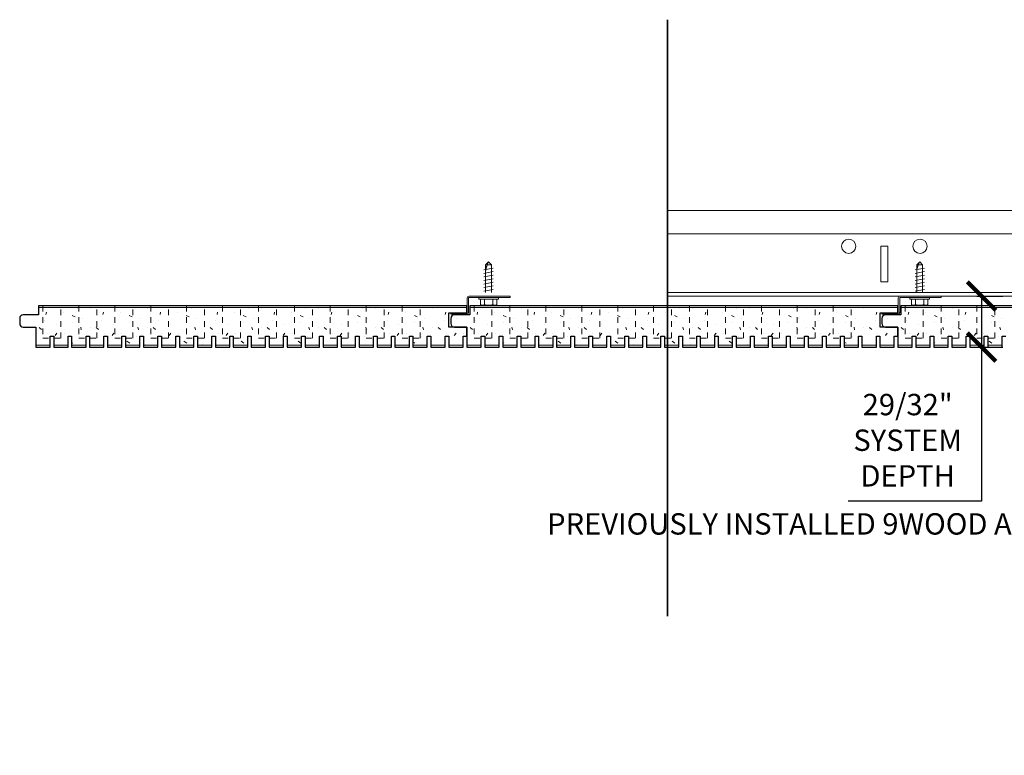
# Model space of a CAD drawing. Units: inches. Extents: x 1728 to 3456, y 0 to 1152.
# Drawn here: x 1916 to 1934, y 1000 to 1013 of the extents above; entities that cross this region are included whole.
import ezdxf
from ezdxf import colors
from ezdxf.entities.mleader import LeaderData, LeaderLine
from ezdxf.math import Vec2, Vec3

# ---------------------------------------------------------------- set-up
doc = ezdxf.new("R2010")
doc.units = ezdxf.units.IN
doc.header["$MEASUREMENT"] = 0
doc.header["$PDMODE"] = 3
doc.header["$PDSIZE"] = 0.15625
doc.linetypes.add('HIDDEN', pattern=[0.375, 0.25, -0.125])
doc.layers.get('0').update_dxf_attribs({"lineweight": 25})
for name, color, linetype, lineweight in [('Z-ANNO-DIMS', 1, 'Continuous', 25), ('Z-ANNO-NOTE', 7, 'Continuous', 35), ('Z-CLNG-SUSP', 3, 'Continuous', 18), ('Z-CLNG-TEES', 3, 'Continuous', 18), ('Z-CLNG-WOOD', 5, 'Continuous', 25), ('Z-CLNG-WOOD-PATT', 2, 'Continuous', 15)]:
    doc.layers.add(name, color=color, linetype=linetype, lineweight=lineweight)
doc.layers.add('Z-ANNO-NPLT', color=252, linetype='Continuous', lineweight=35, plot=False)
doc.styles.add('1-4', font='arial.ttf', dxfattribs={"height": 0.375})
doc.dimstyles.new('1-4', dxfattribs={"dimscale": 4, "dimtxt": 0.09375, "dimasz": 0.125, "dimexe": 0.09375, "dimexo": 0.0625, "dimgap": 0.0625, "dimtad": 1, "dimtoh": 1, "dimdec": 5, "dimzin": 3, "dimdsep": 46, "dimlunit": 5, "dimtxsty": '1-4', "dimblk": 'ARCHTICK', "dimcen": 0, "dimdle": 0.09375, "dimclrd": 256, "dimclre": 256, "dimclrt": 256, "dimadec": 1, "dimazin": 0, "dimtfac": 1, "dimtdec": 5, "dimtofl": 0, "dimtmove": 0, "dimatfit": 3, "dimfxl": 0.09375, "dimfrac": 2, "dimtolj": 1, "dimtzin": 0, "dimlwd": -1, "dimlwe": -1, "dimarcsym": 0})

# ---------------------------------------------------------------- blocks, each defined once
blk = doc.blocks.new('_ARCHTICK')
at = {"color": 0, "linetype": 'ByBlock', "const_width": 0.15}
blk.add_lwpolyline([(-0.5, -0.5), (0.5, 0.5)], dxfattribs=at)
blk = doc.blocks.new('*D391')
at = {"layer": 'Defpoints', "color": 0, "transparency": 16777216}
for p in [(1932.955, 1008.155), (1933.289, 1008.155), (1933.019, 1007.263)]:
    blk.add_point(p, dxfattribs=at)
at = {"layer": 'Z-ANNO-DIMS', "transparency": 16777216}
for p, q in [((1933.205, 1008.155), (1933.664, 1008.155)), ((1933.289, 1008.155), (1933.289, 1006.888)), ((1933.269, 1007.263), (1933.664, 1007.263)), ((1933.289, 1007.263), (1933.289, 1004.559)), ((1933.289, 1004.559), (1930.948, 1004.559))]:
    blk.add_line(p, q, dxfattribs=at)
at = {"layer": 'Z-ANNO-DIMS', "transparency": 16777216, "xscale": 0.5, "yscale": 0.5, "zscale": 0.5}
for p, rotation in [((1933.289, 1008.155), 90), ((1933.289, 1007.263), 270)]:
    blk.add_blockref('_ARCHTICK', p, dxfattribs=dict(at, rotation=rotation))
at = {"layer": 'Z-ANNO-DIMS', "transparency": 16777216, "insert": (1931.993, 1005.628), "char_height": 0.375, "attachment_point": 5, "style": '1-4'}
blk.add_mtext('\\A1;29/32"\\PSYSTEM\\PDEPTH', dxfattribs=at)

msp = doc.modelspace()

# ---------------------------------------------------------------- linework, layer by layer
at = {"layer": 'Z-ANNO-NPLT'}
msp.add_line((1927.782532, 1013.004656), (1927.782532, 1002.54118), dxfattribs=at)
at = {"layer": 'Z-CLNG-SUSP'}
for p, q in [((1924.562981, 1008.617401), (1924.726981, 1008.648651)), ((1924.593051, 1008.706096), (1924.644981, 1008.758026)), ((1924.593051, 1008.219526), (1924.593051, 1008.706096)), ((1924.619332, 1008.706096), (1924.644981, 1008.758026)), ((1924.69691, 1008.706096), (1924.619332, 1008.706096)), ((1924.69691, 1008.706096), (1924.644981, 1008.758026)), ((1924.69691, 1008.219526), (1924.69691, 1008.706096)), ((1932.122036, 1008.617401), (1932.286036, 1008.648651)), ((1932.152106, 1008.706096), (1932.204036, 1008.758026)), ((1932.152106, 1008.219526), (1932.152106, 1008.706096)), ((1932.178387, 1008.706096), (1932.204036, 1008.758026)), ((1932.255965, 1008.706096), (1932.178387, 1008.706096)), ((1932.255965, 1008.706096), (1932.204036, 1008.758026)), ((1932.255965, 1008.219526), (1932.255965, 1008.706096)), ((1924.562981, 1008.554901), (1924.726981, 1008.586151)), ((1924.562981, 1008.492401), (1924.726981, 1008.523651)), ((1924.562981, 1008.429901), (1924.726981, 1008.461151)), ((1932.122036, 1008.554901), (1932.286036, 1008.586151)), ((1932.122036, 1008.492401), (1932.286036, 1008.523651)), ((1932.122036, 1008.429901), (1932.286036, 1008.461151)), ((1924.562981, 1008.367401), (1924.726981, 1008.398651)), ((1924.562981, 1008.304901), (1924.726981, 1008.336151)), ((1932.122036, 1008.367401), (1932.286036, 1008.398651)), ((1932.122036, 1008.304901), (1932.286036, 1008.336151)), ((1924.470981, 1008.099826), (1924.470981, 1008.133026)), ((1924.818981, 1008.133026), (1924.470981, 1008.133026)), ((1924.562981, 1008.242401), (1924.726981, 1008.273651)), ((1924.818981, 1008.099826), (1924.818981, 1008.133026)), ((1932.030036, 1008.099826), (1932.030036, 1008.133026)), ((1932.378036, 1008.133026), (1932.030036, 1008.133026)), ((1932.122036, 1008.242401), (1932.286036, 1008.273651)), ((1932.378036, 1008.099826), (1932.378036, 1008.133026)), ((1924.818981, 1008.099826), (1924.470981, 1008.099826)), ((1924.500643, 1008.010951), (1924.500643, 1008.099826)), ((1924.533443, 1007.992026), (1924.756518, 1007.992026)), ((1924.572812, 1008.099826), (1924.572812, 1008.010951)), ((1924.717149, 1008.099826), (1924.717149, 1008.010951)), ((1924.789318, 1008.099826), (1924.789318, 1008.010951)), ((1932.378036, 1008.099826), (1932.030036, 1008.099826)), ((1932.059698, 1008.010951), (1932.059698, 1008.099826)), ((1932.092498, 1007.992026), (1932.315573, 1007.992026)), ((1932.131867, 1008.099826), (1932.131867, 1008.010951)), ((1932.276204, 1008.099826), (1932.276204, 1008.010951)), ((1932.348373, 1008.099826), (1932.348373, 1008.010951))]:
    msp.add_line(p, q, dxfattribs=at)
for points in [[(1924.593051, 1008.601776), (1924.593069, 1008.602595), (1924.593123, 1008.603522), (1924.593213, 1008.604557), (1924.593339, 1008.605698), (1924.593501, 1008.606945), (1924.593699, 1008.608297), (1924.593932, 1008.609753), (1924.594201, 1008.611312), (1924.594505, 1008.612973), (1924.594844, 1008.614734), (1924.595218, 1008.616595), (1924.595626, 1008.618555), (1924.596069, 1008.620611), (1924.596546, 1008.622762), (1924.597056, 1008.625008), (1924.5976, 1008.627346), (1924.598176, 1008.629775), (1924.598785, 1008.632293), (1924.599427, 1008.634898), (1924.600099, 1008.637588), (1924.600803, 1008.640363), (1924.601538, 1008.643219), (1924.602303, 1008.646155), (1924.603097, 1008.649168), (1924.603921, 1008.652257), (1924.604773, 1008.65542), (1924.605653, 1008.658653), (1924.60656, 1008.661956), (1924.607494, 1008.665326), (1924.608454, 1008.66876), (1924.60944, 1008.672256), (1924.61045, 1008.675811), (1924.611484, 1008.679424), (1924.612541, 1008.683091), (1924.613621, 1008.68681), (1924.614723, 1008.690579), (1924.615846, 1008.694395), (1924.616988, 1008.698255), (1924.618151, 1008.702156), (1924.619332, 1008.706096)], [(1932.152106, 1008.601776), (1932.152124, 1008.602595), (1932.152178, 1008.603522), (1932.152268, 1008.604557), (1932.152394, 1008.605698), (1932.152556, 1008.606945), (1932.152754, 1008.608297), (1932.152987, 1008.609753), (1932.153256, 1008.611312), (1932.15356, 1008.612973), (1932.153899, 1008.614734), (1932.154273, 1008.616595), (1932.154681, 1008.618555), (1932.155124, 1008.620611), (1932.155601, 1008.622762), (1932.156111, 1008.625008), (1932.156655, 1008.627346), (1932.157232, 1008.629775), (1932.157841, 1008.632293), (1932.158482, 1008.634898), (1932.159155, 1008.637588), (1932.159859, 1008.640363), (1932.160593, 1008.643219), (1932.161358, 1008.646155), (1932.162152, 1008.649168), (1932.162976, 1008.652257), (1932.163828, 1008.65542), (1932.164708, 1008.658653), (1932.165615, 1008.661956), (1932.166549, 1008.665326), (1932.167509, 1008.66876), (1932.168495, 1008.672256), (1932.169505, 1008.675811), (1932.170539, 1008.679424), (1932.171596, 1008.683091), (1932.172676, 1008.68681), (1932.173778, 1008.690579), (1932.174901, 1008.694395), (1932.176044, 1008.698255), (1932.177206, 1008.702156), (1932.178387, 1008.706096)]]:
    msp.add_lwpolyline(points, dxfattribs=at)
for points in [[(1925.019981, 1008.133026), (1924.301231, 1008.133026, 0.414213562), (1924.293981, 1008.125776), (1924.293981, 1007.870276, -0.414213562), (1924.262731, 1007.839026), (1923.981481, 1007.839026), (1923.981481, 1007.863026), (1924.262731, 1007.863026, 0.414213562), (1924.269981, 1007.870276), (1924.269981, 1008.125776, -0.414213562), (1924.301231, 1008.157026), (1925.019981, 1008.157026)], [(1932.579036, 1008.133026), (1931.860286, 1008.133026, 0.414213562), (1931.853036, 1008.125776), (1931.853036, 1007.870276, -0.414213562), (1931.821786, 1007.839026), (1931.540536, 1007.839026), (1931.540536, 1007.863026), (1931.821786, 1007.863026, 0.414213562), (1931.829036, 1007.870276), (1931.829036, 1008.125776, -0.414213562), (1931.860286, 1008.157026), (1932.579036, 1008.157026)]]:
    msp.add_lwpolyline(points, format="xyb", close=True, dxfattribs=at)
at = {"layer": 'Z-CLNG-SUSP', "extrusion": (0, 0, -1)}
for points in [[(-1924.572812, 1008.010951), (-1924.555635, 1007.997098), (-1924.536727, 1007.994498), (-1924.51782, 1007.997098), (-1924.500643, 1008.010951)], [(-1924.717149, 1008.010951), (-1924.682795, 1007.997098), (-1924.644981, 1007.994498), (-1924.607166, 1007.997098), (-1924.572812, 1008.010951)], [(-1924.789318, 1008.010951), (-1924.772141, 1007.997098), (-1924.753234, 1007.994498), (-1924.734326, 1007.997098), (-1924.717149, 1008.010951)], [(-1932.131867, 1008.010951), (-1932.11469, 1007.997098), (-1932.095782, 1007.994498), (-1932.076875, 1007.997098), (-1932.059698, 1008.010951)], [(-1932.276204, 1008.010951), (-1932.24185, 1007.997098), (-1932.204036, 1007.994498), (-1932.166221, 1007.997098), (-1932.131867, 1008.010951)], [(-1932.348373, 1008.010951), (-1932.331196, 1007.997098), (-1932.312289, 1007.994498), (-1932.293382, 1007.997098), (-1932.276204, 1008.010951)]]:
    msp.add_lwpolyline(points, dxfattribs=at)
at = {"layer": 'Z-CLNG-SUSP'}
for centre, start, end in [((1924.533443, 1008.029911), 210.030108, 270), ((1924.756518, 1008.029911), 270, 329.969892), ((1932.092498, 1008.029911), 210.030108, 270), ((1932.315573, 1008.029911), 270, 329.969892)]:
    msp.add_arc(centre, 0.037886, start, end, dxfattribs=at)
at = {"layer": 'Z-CLNG-TEES'}
for p, q in [((1927.782532, 1009.654902), (1938.157265, 1009.654902)), ((1927.782532, 1009.248652), (1938.157265, 1009.248652)), ((1927.782532, 1008.217402), (1972.262786, 1008.217402)), ((1927.782532, 1008.154902), (1972.262786, 1008.154902))]:
    msp.add_line(p, q, dxfattribs=at)
msp.add_lwpolyline([(1931.522065, 1008.404902), (1931.647065, 1008.404902), (1931.647065, 1009.029902), (1931.522065, 1009.029902)], close=True, dxfattribs=at)
for centre in [(1930.959565, 1009.029902), (1932.209565, 1009.029902)]:
    msp.add_circle(centre, 0.125, dxfattribs=at)
at = {"layer": 'Z-CLNG-WOOD'}
for points in [[(1924.262731, 1007.863026), (1924.262731, 1007.988026), (1916.753675, 1007.988026), (1916.753675, 1007.828026), (1916.484941, 1007.828026, 0.414213562), (1916.422441, 1007.765526), (1916.422441, 1007.675526, 0.414213562), (1916.484941, 1007.613026), (1916.703675, 1007.613026), (1916.703675, 1007.263026), (1916.955644, 1007.263026), (1916.955644, 1007.450526), (1917.018636, 1007.450526), (1917.018636, 1007.263026), (1917.270605, 1007.263026), (1917.270605, 1007.450526), (1917.333597, 1007.450526), (1917.333597, 1007.263026), (1917.585565, 1007.263026), (1917.585565, 1007.450526), (1917.648557, 1007.450526), (1917.648557, 1007.263026), (1917.900526, 1007.263026), (1917.900526, 1007.450526), (1917.963518, 1007.450526), (1917.963518, 1007.263026), (1918.215486, 1007.263026), (1918.215486, 1007.450526), (1918.278479, 1007.450526), (1918.278479, 1007.263026), (1918.530447, 1007.263026), (1918.530447, 1007.450526), (1918.593439, 1007.450526), (1918.593439, 1007.263026), (1918.845408, 1007.263026), (1918.845408, 1007.450526), (1918.9084, 1007.450526), (1918.9084, 1007.263026), (1919.160368, 1007.263026), (1919.160368, 1007.450526), (1919.22336, 1007.450526), (1919.22336, 1007.263026), (1919.475329, 1007.263026), (1919.475329, 1007.450526), (1919.538321, 1007.450526), (1919.538321, 1007.263026), (1919.79029, 1007.263026), (1919.79029, 1007.450526), (1919.853282, 1007.450526), (1919.853282, 1007.263026), (1920.10525, 1007.263026), (1920.10525, 1007.450526), (1920.168242, 1007.450526), (1920.168242, 1007.263026), (1920.420211, 1007.263026), (1920.420211, 1007.450526), (1920.483203, 1007.450526), (1920.483203, 1007.263026), (1920.735171, 1007.263026), (1920.735171, 1007.450526), (1920.798164, 1007.450526), (1920.798164, 1007.263026), (1921.050132, 1007.263026), (1921.050132, 1007.450526), (1921.113124, 1007.450526), (1921.113124, 1007.263026), (1921.365093, 1007.263026), (1921.365093, 1007.450526), (1921.428085, 1007.450526), (1921.428085, 1007.263026), (1921.680053, 1007.263026), (1921.680053, 1007.450526), (1921.743046, 1007.450526), (1921.743046, 1007.263026), (1921.995014, 1007.263026), (1921.995014, 1007.450526), (1922.058006, 1007.450526), (1922.058006, 1007.263026), (1922.309975, 1007.263026), (1922.309975, 1007.450526), (1922.372967, 1007.450526), (1922.372967, 1007.263026), (1922.624935, 1007.263026), (1922.624935, 1007.450526), (1922.687927, 1007.450526), (1922.687927, 1007.263026), (1922.939896, 1007.263026), (1922.939896, 1007.450526), (1923.002888, 1007.450526), (1923.002888, 1007.263026), (1923.254857, 1007.263026), (1923.254857, 1007.450526), (1923.317849, 1007.450526), (1923.317849, 1007.263026), (1923.569817, 1007.263026), (1923.569817, 1007.450526), (1923.632809, 1007.450526), (1923.632809, 1007.263026), (1923.884778, 1007.263026), (1923.884778, 1007.450526), (1923.94777, 1007.450526), (1923.94777, 1007.263026), (1924.199738, 1007.263026), (1924.199738, 1007.450526), (1924.262731, 1007.450526), (1924.262731, 1007.613026), (1923.949004, 1007.613026), (1923.949004, 1007.863026)], [(1931.821786, 1007.863026), (1931.821786, 1007.988026), (1924.312731, 1007.988026), (1924.312731, 1007.828026), (1924.043997, 1007.828026, 0.414213562), (1923.981497, 1007.765526), (1923.981497, 1007.675526, 0.414213562), (1924.043997, 1007.613026), (1924.262731, 1007.613026), (1924.262731, 1007.263026), (1924.514699, 1007.263026), (1924.514699, 1007.450526), (1924.577691, 1007.450526), (1924.577691, 1007.263026), (1924.82966, 1007.263026), (1924.82966, 1007.450526), (1924.892652, 1007.450526), (1924.892652, 1007.263026), (1925.14462, 1007.263026), (1925.14462, 1007.450526), (1925.207612, 1007.450526), (1925.207612, 1007.263026), (1925.459581, 1007.263026), (1925.459581, 1007.450526), (1925.522573, 1007.450526), (1925.522573, 1007.263026), (1925.774542, 1007.263026), (1925.774542, 1007.450526), (1925.837534, 1007.450526), (1925.837534, 1007.263026), (1926.089502, 1007.263026), (1926.089502, 1007.450526), (1926.152494, 1007.450526), (1926.152494, 1007.263026), (1926.404463, 1007.263026), (1926.404463, 1007.450526), (1926.467455, 1007.450526), (1926.467455, 1007.263026), (1926.719423, 1007.263026), (1926.719423, 1007.450526), (1926.782416, 1007.450526), (1926.782416, 1007.263026), (1927.034384, 1007.263026), (1927.034384, 1007.450526), (1927.097376, 1007.450526), (1927.097376, 1007.263026), (1927.349345, 1007.263026), (1927.349345, 1007.450526), (1927.412337, 1007.450526), (1927.412337, 1007.263026), (1927.664305, 1007.263026), (1927.664305, 1007.450526), (1927.727297, 1007.450526), (1927.727297, 1007.263026), (1927.979266, 1007.263026), (1927.979266, 1007.450526), (1928.042258, 1007.450526), (1928.042258, 1007.263026), (1928.294227, 1007.263026), (1928.294227, 1007.450526), (1928.357219, 1007.450526), (1928.357219, 1007.263026), (1928.609187, 1007.263026), (1928.609187, 1007.450526), (1928.672179, 1007.450526), (1928.672179, 1007.263026), (1928.924148, 1007.263026), (1928.924148, 1007.450526), (1928.98714, 1007.450526), (1928.98714, 1007.263026), (1929.239108, 1007.263026), (1929.239108, 1007.450526), (1929.302101, 1007.450526), (1929.302101, 1007.263026), (1929.554069, 1007.263026), (1929.554069, 1007.450526), (1929.617061, 1007.450526), (1929.617061, 1007.263026), (1929.86903, 1007.263026), (1929.86903, 1007.450526), (1929.932022, 1007.450526), (1929.932022, 1007.263026), (1930.18399, 1007.263026), (1930.18399, 1007.450526), (1930.246983, 1007.450526), (1930.246983, 1007.263026), (1930.498951, 1007.263026), (1930.498951, 1007.450526), (1930.561943, 1007.450526), (1930.561943, 1007.263026), (1930.813912, 1007.263026), (1930.813912, 1007.450526), (1930.876904, 1007.450526), (1930.876904, 1007.263026), (1931.128872, 1007.263026), (1931.128872, 1007.450526), (1931.191864, 1007.450526), (1931.191864, 1007.263026), (1931.443833, 1007.263026), (1931.443833, 1007.450526), (1931.506825, 1007.450526), (1931.506825, 1007.263026), (1931.758794, 1007.263026), (1931.758794, 1007.450526), (1931.821786, 1007.450526), (1931.821786, 1007.613026), (1931.50806, 1007.613026), (1931.50806, 1007.863026)]]:
    msp.add_lwpolyline(points, format="xyb", close=True, dxfattribs=at)
at = {"layer": 'Z-CLNG-WOOD', "linetype": 'HIDDEN', "lineweight": 5, "ltscale": 0.25}
for points in [[(1916.82966, 1007.988026), (1916.82966, 1007.419276), (1917.14462, 1007.419276), (1917.14462, 1007.988026)], [(1917.459581, 1007.988026), (1917.459581, 1007.419276), (1917.774541, 1007.419276), (1917.774541, 1007.988026)], [(1918.089503, 1007.988026), (1918.089503, 1007.419276), (1918.404463, 1007.419276), (1918.404463, 1007.988026)], [(1918.719424, 1007.988026), (1918.719424, 1007.419276), (1919.034384, 1007.419276), (1919.034384, 1007.988026)], [(1919.349345, 1007.988026), (1919.349345, 1007.419276), (1919.664305, 1007.419276), (1919.664305, 1007.988026)], [(1919.979266, 1007.988026), (1919.979266, 1007.419276), (1920.294226, 1007.419276), (1920.294226, 1007.988026)], [(1920.609188, 1007.988026), (1920.609188, 1007.419276), (1920.924148, 1007.419276), (1920.924148, 1007.988026)], [(1921.239109, 1007.988026), (1921.239109, 1007.419276), (1921.554069, 1007.419276), (1921.554069, 1007.988026)], [(1921.86903, 1007.988026), (1921.86903, 1007.419276), (1922.18399, 1007.419276), (1922.18399, 1007.988026)], [(1922.498951, 1007.988026), (1922.498951, 1007.419276), (1922.813911, 1007.419276), (1922.813911, 1007.988026)], [(1923.128873, 1007.988026), (1923.128873, 1007.419276), (1923.443833, 1007.419276), (1923.443833, 1007.988026)], [(1924.388715, 1007.988026), (1924.388715, 1007.419276), (1924.703675, 1007.419276), (1924.703675, 1007.988026)], [(1925.018636, 1007.988026), (1925.018636, 1007.419276), (1925.333596, 1007.419276), (1925.333596, 1007.988026)], [(1925.648558, 1007.988026), (1925.648558, 1007.419276), (1925.963518, 1007.419276), (1925.963518, 1007.988026)], [(1926.278479, 1007.988026), (1926.278479, 1007.419276), (1926.593439, 1007.419276), (1926.593439, 1007.988026)], [(1926.9084, 1007.988026), (1926.9084, 1007.419276), (1927.22336, 1007.419276), (1927.22336, 1007.988026)], [(1927.538321, 1007.988026), (1927.538321, 1007.419276), (1927.853281, 1007.419276), (1927.853281, 1007.988026)], [(1928.168243, 1007.988026), (1928.168243, 1007.419276), (1928.483203, 1007.419276), (1928.483203, 1007.988026)], [(1928.798164, 1007.988026), (1928.798164, 1007.419276), (1929.113124, 1007.419276), (1929.113124, 1007.988026)], [(1929.428085, 1007.988026), (1929.428085, 1007.419276), (1929.743045, 1007.419276), (1929.743045, 1007.988026)], [(1930.058006, 1007.988026), (1930.058006, 1007.419276), (1930.372966, 1007.419276), (1930.372966, 1007.988026)], [(1930.687928, 1007.988026), (1930.687928, 1007.419276), (1931.002888, 1007.419276), (1931.002888, 1007.988026)], [(1931.94774, 1007.988026), (1931.94774, 1007.419276), (1932.2627, 1007.419276), (1932.2627, 1007.988026)], [(1932.577661, 1007.988026), (1932.577661, 1007.419276), (1932.892621, 1007.419276), (1932.892621, 1007.988026)], [(1933.207583, 1007.988026), (1933.207583, 1007.419276), (1933.522543, 1007.419276), (1933.522543, 1007.988026)]]:
    msp.add_lwpolyline(points, dxfattribs=at)
at = {"layer": 'Z-CLNG-WOOD'}
msp.add_lwpolyline([(1939.380811, 1007.988026), (1931.871755, 1007.988026), (1931.871755, 1007.828026), (1931.603021, 1007.828026, 0.414213562), (1931.540521, 1007.765526), (1931.540521, 1007.675526, 0.414213562), (1931.603021, 1007.613026), (1931.821755, 1007.613026), (1931.821755, 1007.263026), (1932.073724, 1007.263026), (1932.073724, 1007.450526), (1932.136716, 1007.450526), (1932.136716, 1007.263026), (1932.388685, 1007.263026), (1932.388685, 1007.450526), (1932.451677, 1007.450526), (1932.451677, 1007.263026), (1932.703645, 1007.263026), (1932.703645, 1007.450526), (1932.766637, 1007.450526), (1932.766637, 1007.263026), (1933.018606, 1007.263026), (1933.018606, 1007.450526), (1933.081598, 1007.450526), (1933.081598, 1007.263026), (1933.333566, 1007.263026), (1933.333566, 1007.450526), (1933.396559, 1007.450526), (1933.396559, 1007.263026), (1933.648527, 1007.263026), (1933.648527, 1007.450526), (1933.711519, 1007.450526)], format="xyb", dxfattribs=at)
at = {"layer": 'Z-CLNG-WOOD-PATT', "linetype": 'Continuous'}
for p, q in [((1917.663183, 1007.943026), (1917.663183, 1007.943026)), ((1918.663183, 1007.943026), (1918.663183, 1007.943026)), ((1919.663183, 1007.943026), (1919.663183, 1007.943026)), ((1920.663183, 1007.943026), (1920.663183, 1007.943026)), ((1921.663183, 1007.943026), (1921.663183, 1007.943026)), ((1922.663183, 1007.943026), (1922.663183, 1007.943026)), ((1923.663183, 1007.943026), (1923.663183, 1007.943026)), ((1925.222238, 1007.943026), (1925.222238, 1007.943026)), ((1926.222238, 1007.943026), (1926.222238, 1007.943026)), ((1927.222238, 1007.943026), (1927.222238, 1007.943026)), ((1928.222238, 1007.943026), (1928.222238, 1007.943026)), ((1929.222238, 1007.943026), (1929.222238, 1007.943026)), ((1930.222238, 1007.943026), (1930.222238, 1007.943026)), ((1931.222238, 1007.943026), (1931.222238, 1007.943026)), ((1932.781263, 1007.943026), (1932.781263, 1007.943026)), ((1916.883183, 1007.833026), (1916.893183, 1007.873026)), ((1917.183183, 1007.863026), (1917.183183, 1007.863026)), ((1917.343183, 1007.813026), (1917.393184, 1007.793025)), ((1917.433183, 1007.933026), (1917.433183, 1007.933026)), ((1917.883184, 1007.833024), (1917.893184, 1007.873024)), ((1918.183183, 1007.863026), (1918.183183, 1007.863026)), ((1918.343183, 1007.813025), (1918.393184, 1007.793025)), ((1918.433183, 1007.933026), (1918.433183, 1007.933026)), ((1918.883185, 1007.833023), (1918.893185, 1007.873023)), ((1919.183183, 1007.863026), (1919.183183, 1007.863026)), ((1919.343183, 1007.813024), (1919.393184, 1007.793024)), ((1919.433183, 1007.933026), (1919.433183, 1007.933026)), ((1919.883186, 1007.833022), (1919.893186, 1007.873022)), ((1920.183183, 1007.863026), (1920.183183, 1007.863026)), ((1920.343183, 1007.813024), (1920.393184, 1007.793024)), ((1920.433183, 1007.933026), (1920.433183, 1007.933026)), ((1920.883188, 1007.833021), (1920.893187, 1007.873021)), ((1921.183183, 1007.863026), (1921.183183, 1007.863026)), ((1921.343183, 1007.813023), (1921.393184, 1007.793023)), ((1921.433183, 1007.933026), (1921.433183, 1007.933026)), ((1921.883189, 1007.83302), (1921.893189, 1007.87302)), ((1922.183183, 1007.863026), (1922.183183, 1007.863026)), ((1922.343183, 1007.813023), (1922.393184, 1007.793023)), ((1922.433183, 1007.933026), (1922.433183, 1007.933026)), ((1922.88319, 1007.833018), (1922.89319, 1007.873018)), ((1923.183183, 1007.863026), (1923.183183, 1007.863026)), ((1923.343184, 1007.813022), (1923.393184, 1007.793022)), ((1923.433183, 1007.933026), (1923.433183, 1007.933026)), ((1923.883191, 1007.833017), (1923.893191, 1007.873017)), ((1924.442238, 1007.833026), (1924.452238, 1007.873026)), ((1924.742238, 1007.863026), (1924.742238, 1007.863026)), ((1924.902238, 1007.813026), (1924.952239, 1007.793025)), ((1924.992238, 1007.933026), (1924.992238, 1007.933026)), ((1925.442239, 1007.833024), (1925.452239, 1007.873024)), ((1925.742238, 1007.863026), (1925.742238, 1007.863026)), ((1925.902238, 1007.813025), (1925.952239, 1007.793025)), ((1925.992238, 1007.933026), (1925.992238, 1007.933026)), ((1926.442241, 1007.833023), (1926.45224, 1007.873023)), ((1926.742238, 1007.863026), (1926.742238, 1007.863026)), ((1926.902238, 1007.813024), (1926.952239, 1007.793024)), ((1926.992238, 1007.933026), (1926.992238, 1007.933026)), ((1927.442242, 1007.833022), (1927.452242, 1007.873022)), ((1927.742238, 1007.863026), (1927.742238, 1007.863026)), ((1927.902239, 1007.813024), (1927.952239, 1007.793024)), ((1927.992238, 1007.933026), (1927.992238, 1007.933026)), ((1928.442243, 1007.833021), (1928.452243, 1007.873021)), ((1928.742238, 1007.863026), (1928.742238, 1007.863026)), ((1928.902239, 1007.813023), (1928.952239, 1007.793023)), ((1928.992238, 1007.933026), (1928.992238, 1007.933026)), ((1929.442244, 1007.83302), (1929.452244, 1007.87302)), ((1929.742238, 1007.863026), (1929.742238, 1007.863026)), ((1929.902239, 1007.813023), (1929.952239, 1007.793023)), ((1929.992238, 1007.933026), (1929.992238, 1007.933026)), ((1930.442245, 1007.833018), (1930.452245, 1007.873018)), ((1930.742238, 1007.863026), (1930.742238, 1007.863026)), ((1930.902239, 1007.813022), (1930.952239, 1007.793022)), ((1930.992238, 1007.933026), (1930.992238, 1007.933026)), ((1931.442246, 1007.833017), (1931.452246, 1007.873017)), ((1932.001263, 1007.833026), (1932.011263, 1007.873026)), ((1932.301263, 1007.863026), (1932.301263, 1007.863026)), ((1932.461263, 1007.813026), (1932.511264, 1007.793025)), ((1932.551263, 1007.933026), (1932.551263, 1007.933026)), ((1933.001264, 1007.833024), (1933.011264, 1007.873024)), ((1933.301263, 1007.863026), (1933.301263, 1007.863026)), ((1933.461263, 1007.813025), (1933.511264, 1007.793025)), ((1933.551263, 1007.933026), (1933.551263, 1007.933026)), ((1916.493184, 1007.613026), (1916.493183, 1007.613029)), ((1916.523183, 1007.763026), (1916.523183, 1007.763026)), ((1916.763183, 1007.603026), (1916.803183, 1007.573026)), ((1916.863183, 1007.733026), (1916.863183, 1007.733026)), ((1917.073183, 1007.663026), (1917.073183, 1007.663026)), ((1917.343183, 1007.693026), (1917.343183, 1007.693026)), ((1917.503183, 1007.563026), (1917.493183, 1007.613025)), ((1917.523183, 1007.763026), (1917.523183, 1007.763026)), ((1917.663183, 1007.613026), (1917.663183, 1007.613026)), ((1917.763183, 1007.603026), (1917.803183, 1007.573026)), ((1917.863183, 1007.733026), (1917.863183, 1007.733026)), ((1918.073183, 1007.663026), (1918.073183, 1007.663026)), ((1918.343183, 1007.693026), (1918.343183, 1007.693026)), ((1918.503183, 1007.563022), (1918.493183, 1007.613022)), ((1918.523183, 1007.763026), (1918.523183, 1007.763026)), ((1918.663183, 1007.613026), (1918.663183, 1007.613026)), ((1918.763183, 1007.603025), (1918.803183, 1007.573025)), ((1918.863183, 1007.733026), (1918.863183, 1007.733026)), ((1919.073183, 1007.663026), (1919.073183, 1007.663026)), ((1919.343183, 1007.693026), (1919.343183, 1007.693026)), ((1919.503183, 1007.563019), (1919.493183, 1007.613018)), ((1919.523183, 1007.763026), (1919.523183, 1007.763026)), ((1919.663183, 1007.613026), (1919.663183, 1007.613026)), ((1919.763183, 1007.603025), (1919.803183, 1007.573025)), ((1919.863183, 1007.733026), (1919.863183, 1007.733026)), ((1920.073183, 1007.663026), (1920.073183, 1007.663026)), ((1920.343183, 1007.693026), (1920.343183, 1007.693026)), ((1920.503183, 1007.563015), (1920.493183, 1007.613015)), ((1920.523183, 1007.763026), (1920.523183, 1007.763026)), ((1920.663183, 1007.613026), (1920.663183, 1007.613026)), ((1920.763183, 1007.603025), (1920.803183, 1007.573025)), ((1920.863183, 1007.733026), (1920.863183, 1007.733026)), ((1921.073183, 1007.663026), (1921.073183, 1007.663026)), ((1921.343183, 1007.693026), (1921.343183, 1007.693026)), ((1921.503183, 1007.563012), (1921.493183, 1007.613011)), ((1921.523183, 1007.763026), (1921.523183, 1007.763026)), ((1921.663183, 1007.613026), (1921.663183, 1007.613026)), ((1921.763183, 1007.603025), (1921.803183, 1007.573025)), ((1921.863183, 1007.733026), (1921.863183, 1007.733026)), ((1922.073183, 1007.663026), (1922.073183, 1007.663026)), ((1922.343183, 1007.693026), (1922.343183, 1007.693026)), ((1922.503183, 1007.563008), (1922.493183, 1007.613008)), ((1922.523183, 1007.763026), (1922.523183, 1007.763026)), ((1922.663183, 1007.613026), (1922.663183, 1007.613026)), ((1922.763183, 1007.603025), (1922.803183, 1007.573025)), ((1922.863183, 1007.733026), (1922.863183, 1007.733026)), ((1923.073183, 1007.663026), (1923.073183, 1007.663026)), ((1923.343183, 1007.693026), (1923.343183, 1007.693026)), ((1923.503183, 1007.563005), (1923.493183, 1007.613004)), ((1923.523183, 1007.763026), (1923.523183, 1007.763026)), ((1923.663183, 1007.613026), (1923.663183, 1007.613026)), ((1923.763183, 1007.603025), (1923.803183, 1007.573025)), ((1923.863183, 1007.733026), (1923.863183, 1007.733026)), ((1924.052239, 1007.613026), (1924.052239, 1007.613029)), ((1924.082238, 1007.763026), (1924.082238, 1007.763026)), ((1924.322238, 1007.603026), (1924.362238, 1007.573026)), ((1924.422238, 1007.733026), (1924.422238, 1007.733026)), ((1924.632238, 1007.663026), (1924.632238, 1007.663026)), ((1924.902238, 1007.693026), (1924.902238, 1007.693026)), ((1925.062238, 1007.563026), (1925.052238, 1007.613025)), ((1925.082238, 1007.763026), (1925.082238, 1007.763026)), ((1925.222238, 1007.613026), (1925.222238, 1007.613026)), ((1925.322238, 1007.603026), (1925.362238, 1007.573026)), ((1925.422238, 1007.733026), (1925.422238, 1007.733026)), ((1925.632238, 1007.663026), (1925.632238, 1007.663026)), ((1925.902238, 1007.693026), (1925.902238, 1007.693026)), ((1926.062238, 1007.563022), (1926.052238, 1007.613022)), ((1926.082238, 1007.763026), (1926.082238, 1007.763026)), ((1926.222238, 1007.613026), (1926.222238, 1007.613026)), ((1926.322238, 1007.603025), (1926.362238, 1007.573025)), ((1926.422238, 1007.733026), (1926.422238, 1007.733026)), ((1926.632238, 1007.663026), (1926.632238, 1007.663026)), ((1926.902238, 1007.693026), (1926.902238, 1007.693026)), ((1927.062238, 1007.563019), (1927.052238, 1007.613018)), ((1927.082238, 1007.763026), (1927.082238, 1007.763026)), ((1927.222238, 1007.613026), (1927.222238, 1007.613026)), ((1927.322238, 1007.603025), (1927.362238, 1007.573025)), ((1927.422238, 1007.733026), (1927.422238, 1007.733026)), ((1927.632238, 1007.663026), (1927.632238, 1007.663026)), ((1927.902238, 1007.693026), (1927.902238, 1007.693026)), ((1928.062238, 1007.563015), (1928.052238, 1007.613015)), ((1928.082238, 1007.763026), (1928.082238, 1007.763026)), ((1928.222238, 1007.613026), (1928.222238, 1007.613026)), ((1928.322238, 1007.603025), (1928.362238, 1007.573025)), ((1928.422238, 1007.733026), (1928.422238, 1007.733026)), ((1928.632238, 1007.663026), (1928.632238, 1007.663026)), ((1928.902238, 1007.693026), (1928.902238, 1007.693026)), ((1929.062238, 1007.563012), (1929.052238, 1007.613011)), ((1929.082238, 1007.763026), (1929.082238, 1007.763026)), ((1929.222238, 1007.613026), (1929.222238, 1007.613026)), ((1929.322238, 1007.603025), (1929.362238, 1007.573025)), ((1929.422238, 1007.733026), (1929.422238, 1007.733026)), ((1929.632238, 1007.663026), (1929.632238, 1007.663026)), ((1929.902238, 1007.693026), (1929.902238, 1007.693026)), ((1930.062238, 1007.563008), (1930.052238, 1007.613008)), ((1930.082238, 1007.763026), (1930.082238, 1007.763026)), ((1930.222238, 1007.613026), (1930.222238, 1007.613026)), ((1930.322238, 1007.603025), (1930.362238, 1007.573025)), ((1930.422238, 1007.733026), (1930.422238, 1007.733026)), ((1930.632238, 1007.663026), (1930.632238, 1007.663026)), ((1930.902238, 1007.693026), (1930.902238, 1007.693026)), ((1931.062238, 1007.563005), (1931.052238, 1007.613004)), ((1931.082238, 1007.763026), (1931.082238, 1007.763026)), ((1931.222238, 1007.613026), (1931.222238, 1007.613026)), ((1931.322238, 1007.603025), (1931.362238, 1007.573025)), ((1931.422238, 1007.733026), (1931.422238, 1007.733026)), ((1931.611264, 1007.613026), (1931.611263, 1007.613029)), ((1931.641263, 1007.763026), (1931.641263, 1007.763026)), ((1931.881263, 1007.603026), (1931.921263, 1007.573026)), ((1931.981263, 1007.733026), (1931.981263, 1007.733026)), ((1932.191263, 1007.663026), (1932.191263, 1007.663026)), ((1932.461263, 1007.693026), (1932.461263, 1007.693026)), ((1932.621263, 1007.563026), (1932.611263, 1007.613025)), ((1932.641263, 1007.763026), (1932.641263, 1007.763026)), ((1932.781263, 1007.613026), (1932.781263, 1007.613026)), ((1932.881263, 1007.603026), (1932.921263, 1007.573026)), ((1932.981263, 1007.733026), (1932.981263, 1007.733026)), ((1933.191263, 1007.663026), (1933.191263, 1007.663026)), ((1933.461263, 1007.693026), (1933.461263, 1007.693026)), ((1933.621263, 1007.563022), (1933.611263, 1007.613022)), ((1933.641263, 1007.763026), (1933.641263, 1007.763026)), ((1916.913183, 1007.493026), (1916.913183, 1007.493026)), ((1917.043183, 1007.463026), (1917.073183, 1007.503026)), ((1917.213183, 1007.503026), (1917.213183, 1007.503026)), ((1917.473183, 1007.443026), (1917.473183, 1007.443026)), ((1917.913183, 1007.493026), (1917.913183, 1007.493026)), ((1918.043183, 1007.463026), (1918.073183, 1007.503026)), ((1918.213183, 1007.503026), (1918.213183, 1007.503026)), ((1918.473183, 1007.443026), (1918.473183, 1007.443026)), ((1918.913183, 1007.493026), (1918.913183, 1007.493026)), ((1919.043183, 1007.463025), (1919.073183, 1007.503025)), ((1919.213183, 1007.503026), (1919.213183, 1007.503026)), ((1919.473183, 1007.443026), (1919.473183, 1007.443026)), ((1919.913183, 1007.493026), (1919.913183, 1007.493026)), ((1920.043183, 1007.463025), (1920.073183, 1007.503025)), ((1920.213183, 1007.503026), (1920.213183, 1007.503026)), ((1920.913183, 1007.493026), (1920.913183, 1007.493026)), ((1921.043183, 1007.463025), (1921.073183, 1007.503025)), ((1921.213183, 1007.503026), (1921.213183, 1007.503026)), ((1921.473183, 1007.443026), (1921.473183, 1007.443026)), ((1921.913183, 1007.493026), (1921.913183, 1007.493026)), ((1922.043183, 1007.463025), (1922.073183, 1007.503025)), ((1922.213183, 1007.503026), (1922.213183, 1007.503026)), ((1922.473183, 1007.443026), (1922.473183, 1007.443026)), ((1922.913183, 1007.493026), (1922.913183, 1007.493026)), ((1923.043183, 1007.463025), (1923.073183, 1007.503025)), ((1923.213183, 1007.503026), (1923.213183, 1007.503026)), ((1923.473183, 1007.443026), (1923.473183, 1007.443026)), ((1923.913183, 1007.493026), (1923.913183, 1007.493026)), ((1924.043183, 1007.463025), (1924.073183, 1007.503025)), ((1924.213183, 1007.503026), (1924.213183, 1007.503026)), ((1924.472238, 1007.493026), (1924.472238, 1007.493026)), ((1924.602238, 1007.463026), (1924.632238, 1007.503026)), ((1924.772238, 1007.503026), (1924.772238, 1007.503026)), ((1925.032238, 1007.443026), (1925.032238, 1007.443026)), ((1925.472238, 1007.493026), (1925.472238, 1007.493026)), ((1925.602238, 1007.463026), (1925.632238, 1007.503026)), ((1925.772238, 1007.503026), (1925.772238, 1007.503026)), ((1926.032238, 1007.443026), (1926.032238, 1007.443026)), ((1926.472238, 1007.493026), (1926.472238, 1007.493026)), ((1926.602238, 1007.463025), (1926.632238, 1007.503025)), ((1926.772238, 1007.503026), (1926.772238, 1007.503026)), ((1927.032238, 1007.443026), (1927.032238, 1007.443026)), ((1927.472238, 1007.493026), (1927.472238, 1007.493026)), ((1927.602238, 1007.463025), (1927.632238, 1007.503025)), ((1927.772238, 1007.503026), (1927.772238, 1007.503026)), ((1928.472238, 1007.493026), (1928.472238, 1007.493026)), ((1928.602238, 1007.463025), (1928.632238, 1007.503025)), ((1928.772238, 1007.503026), (1928.772238, 1007.503026)), ((1929.032238, 1007.443026), (1929.032238, 1007.443026)), ((1929.472238, 1007.493026), (1929.472238, 1007.493026)), ((1929.602238, 1007.463025), (1929.632238, 1007.503025)), ((1929.772238, 1007.503026), (1929.772238, 1007.503026)), ((1930.032238, 1007.443026), (1930.032238, 1007.443026)), ((1930.472238, 1007.493026), (1930.472238, 1007.493026)), ((1930.602238, 1007.463025), (1930.632238, 1007.503025)), ((1930.772238, 1007.503026), (1930.772238, 1007.503026)), ((1931.032238, 1007.443026), (1931.032238, 1007.443026)), ((1931.472238, 1007.493026), (1931.472238, 1007.493026)), ((1931.602238, 1007.463025), (1931.632238, 1007.503025)), ((1931.772238, 1007.503026), (1931.772238, 1007.503026)), ((1932.031263, 1007.493026), (1932.031263, 1007.493026)), ((1932.161263, 1007.463026), (1932.191263, 1007.503026)), ((1932.331263, 1007.503026), (1932.331263, 1007.503026)), ((1932.591263, 1007.443026), (1932.591263, 1007.443026)), ((1933.031263, 1007.493026), (1933.031263, 1007.493026)), ((1933.161263, 1007.463026), (1933.191263, 1007.503026)), ((1933.331263, 1007.503026), (1933.331263, 1007.503026)), ((1933.591263, 1007.443026), (1933.591263, 1007.443026)), ((1917.053183, 1007.303026), (1917.053183, 1007.303026)), ((1917.353183, 1007.333026), (1917.333105, 1007.345073)), ((1918.053183, 1007.303026), (1918.053183, 1007.303026)), ((1918.353185, 1007.333025), (1918.303184, 1007.363026)), ((1918.633183, 1007.313026), (1918.633183, 1007.313026)), ((1919.053183, 1007.303026), (1919.053183, 1007.303026)), ((1919.353186, 1007.333025), (1919.303186, 1007.363025)), ((1919.633183, 1007.313026), (1919.633183, 1007.313026)), ((1920.053183, 1007.303026), (1920.053183, 1007.303026)), ((1920.353188, 1007.333025), (1920.303188, 1007.363025)), ((1920.633183, 1007.313026), (1920.633183, 1007.313026)), ((1921.35319, 1007.333025), (1921.303189, 1007.363025)), ((1921.633183, 1007.313026), (1921.633183, 1007.313026)), ((1922.309975, 1007.358954), (1922.303191, 1007.363025)), ((1923.053183, 1007.303026), (1923.053183, 1007.303026)), ((1923.353193, 1007.333024), (1923.317357, 1007.354526)), ((1923.633183, 1007.313026), (1923.633183, 1007.313026)), ((1924.053183, 1007.303026), (1924.053183, 1007.303026)), ((1924.612238, 1007.303026), (1924.612238, 1007.303026)), ((1924.912238, 1007.333026), (1924.89216, 1007.345073)), ((1925.612238, 1007.303026), (1925.612238, 1007.303026)), ((1925.91224, 1007.333025), (1925.86224, 1007.363026)), ((1926.192238, 1007.313026), (1926.192238, 1007.313026)), ((1926.612238, 1007.303026), (1926.612238, 1007.303026)), ((1926.912242, 1007.333025), (1926.862241, 1007.363025)), ((1927.192238, 1007.313026), (1927.192238, 1007.313026)), ((1927.612238, 1007.303026), (1927.612238, 1007.303026)), ((1927.912243, 1007.333025), (1927.862243, 1007.363025)), ((1928.192238, 1007.313026), (1928.192238, 1007.313026)), ((1928.912245, 1007.333025), (1928.862244, 1007.363025)), ((1929.192238, 1007.313026), (1929.192238, 1007.313026)), ((1929.86903, 1007.358954), (1929.862246, 1007.363025)), ((1930.612238, 1007.303026), (1930.612238, 1007.303026)), ((1930.912248, 1007.333024), (1930.876412, 1007.354526)), ((1931.192238, 1007.313026), (1931.192238, 1007.313026)), ((1931.612238, 1007.303026), (1931.612238, 1007.303026)), ((1932.171263, 1007.303026), (1932.171263, 1007.303026)), ((1932.471263, 1007.333026), (1932.451185, 1007.345073)), ((1933.171263, 1007.303026), (1933.171263, 1007.303026)), ((1933.471265, 1007.333025), (1933.421264, 1007.363026))]:
    msp.add_line(p, q, dxfattribs=at)
at = {"layer": 'Z-CLNG-WOOD-PATT'}
for points in [[(1924.262731, 1007.956776), (1916.753675, 1007.956776)], [(1931.821786, 1007.956776), (1924.312731, 1007.956776)], [(1939.380811, 1007.956776), (1931.871755, 1007.956776)], [(1916.703675, 1007.294276), (1916.955644, 1007.294276)], [(1917.018636, 1007.294276), (1917.270605, 1007.294276)], [(1917.333597, 1007.294276), (1917.585565, 1007.294276)], [(1917.648557, 1007.294276), (1917.900526, 1007.294276)], [(1917.963518, 1007.294276), (1918.215486, 1007.294276)], [(1918.278479, 1007.294276), (1918.530447, 1007.294276)], [(1918.593439, 1007.294276), (1918.845408, 1007.294276)], [(1918.9084, 1007.294276), (1919.160368, 1007.294276)], [(1919.22336, 1007.294276), (1919.475329, 1007.294276)], [(1919.538321, 1007.294276), (1919.79029, 1007.294276)], [(1919.853282, 1007.294276), (1920.10525, 1007.294276)], [(1920.168242, 1007.294276), (1920.420211, 1007.294276)], [(1920.483203, 1007.294276), (1920.735171, 1007.294276)], [(1920.798164, 1007.294276), (1921.050132, 1007.294276)], [(1921.113124, 1007.294276), (1921.365093, 1007.294276)], [(1921.428085, 1007.294276), (1921.680053, 1007.294276)], [(1921.743046, 1007.294276), (1921.995014, 1007.294276)], [(1922.058006, 1007.294276), (1922.309975, 1007.294276)], [(1922.372967, 1007.294276), (1922.624935, 1007.294276)], [(1922.687927, 1007.294276), (1922.939896, 1007.294276)], [(1923.002888, 1007.294276), (1923.254857, 1007.294276)], [(1923.317849, 1007.294276), (1923.569817, 1007.294276)], [(1923.632809, 1007.294276), (1923.884778, 1007.294276)], [(1923.94777, 1007.294276), (1924.199738, 1007.294276)], [(1924.262731, 1007.294276), (1924.514699, 1007.294276)], [(1924.577691, 1007.294276), (1924.82966, 1007.294276)], [(1924.892652, 1007.294276), (1925.14462, 1007.294276)], [(1925.207612, 1007.294276), (1925.459581, 1007.294276)], [(1925.522573, 1007.294276), (1925.774542, 1007.294276)], [(1925.837534, 1007.294276), (1926.089502, 1007.294276)], [(1926.152494, 1007.294276), (1926.404463, 1007.294276)], [(1926.467455, 1007.294276), (1926.719423, 1007.294276)], [(1926.782416, 1007.294276), (1927.034384, 1007.294276)], [(1927.097376, 1007.294276), (1927.349345, 1007.294276)], [(1927.412337, 1007.294276), (1927.664305, 1007.294276)], [(1927.727297, 1007.294276), (1927.979266, 1007.294276)], [(1928.042258, 1007.294276), (1928.294227, 1007.294276)], [(1928.357219, 1007.294276), (1928.609187, 1007.294276)], [(1928.672179, 1007.294276), (1928.924148, 1007.294276)], [(1928.98714, 1007.294276), (1929.239108, 1007.294276)], [(1929.302101, 1007.294276), (1929.554069, 1007.294276)], [(1929.617061, 1007.294276), (1929.86903, 1007.294276)], [(1929.932022, 1007.294276), (1930.18399, 1007.294276)], [(1930.246983, 1007.294276), (1930.498951, 1007.294276)], [(1930.561943, 1007.294276), (1930.813912, 1007.294276)], [(1930.876904, 1007.294276), (1931.128872, 1007.294276)], [(1931.191864, 1007.294276), (1931.443833, 1007.294276)], [(1931.506825, 1007.294276), (1931.758794, 1007.294276)], [(1931.821755, 1007.294276), (1932.073724, 1007.294276)], [(1932.136716, 1007.294276), (1932.388685, 1007.294276)], [(1932.451677, 1007.294276), (1932.703645, 1007.294276)], [(1932.766637, 1007.294276), (1933.018606, 1007.294276)], [(1933.081598, 1007.294276), (1933.333566, 1007.294276)], [(1933.396559, 1007.294276), (1933.648527, 1007.294276)]]:
    msp.add_lwpolyline(points, dxfattribs=at)

# ---------------------------------------------------------------- dimensions: what is measured, and where the dimension line sits
at = {"layer": 'Z-ANNO-DIMS'}
dim = msp.add_linear_dim(base=(1933.288683, 1008.154902), p1=(1933.018606, 1007.263026), p2=(1932.955473, 1008.154902), angle=90, text='<>\\PSYSTEM\\PDEPTH', dimstyle='1-4', override={"dimpost": '"'}, dxfattribs=at)
dim.commit()
dim.dimension.update_dxf_attribs({"geometry": '*D391', "text_midpoint": (1931.993236, 1004.55916), "dimtype": 160})

# ---------------------------------------------------------------- leaders
at = {"layer": 'Z-ANNO-NOTE'}
ml = msp.add_multileader_mtext('Standard', dxfattribs=at)
ml.set_content('PREVIOUSLY INSTALLED 9WOOD ACOUSTIC CEILING PLANK (TYP)', color=256, style='1-4')
ml.set_leader_properties()
ml.build(insert=Vec2(0, 0))
ml.multileader.update_dxf_attribs({"leader_type": 2, "text_right_attachment_type": 3, "dogleg_length": 0.36, "arrow_head_size": 0.375, "scale": 4})
ctx = ml.context
ctx.base_point, ctx.scale, ctx.char_height, ctx.arrow_head_size, ctx.landing_gap_size, ctx.plane_origin = Vec3(1935.837334, 1004.728581), 4, 0.375, 0.375, 0.36, Vec3(1943.040028, 1004.588136)
ctx.right_attachment, ctx.text_align_type = 3, 2
notes = []
notes.append((ctx, [(0, (1, 1, 0), (1942.913006, 1002.827234), (-1, 0), 1.44, [(0, [(1943.601505, 1007.269276), (1942.683196, 1002.830482)], 0, [])])]))
ctx.mtext.insert, ctx.mtext.width, ctx.mtext.alignment, ctx.mtext.flow_direction = Vec3(1941.113006, 1004.347728), 6.14978714, 3, 5
ml = msp.add_multileader_mtext('Standard', dxfattribs=at)
ml.set_content('9WOOD ACOUSTIC CEILING PLANK (BEING INSTALLED)', color=256, style='1-4')
ml.set_leader_properties()
ml.build(insert=Vec2(0, 0))
ml.multileader.update_dxf_attribs({"leader_type": 2, "text_right_attachment_type": 3, "dogleg_length": 0.36, "arrow_head_size": 0.375, "scale": 4})
ctx = ml.context
ctx.base_point, ctx.scale, ctx.char_height, ctx.arrow_head_size, ctx.landing_gap_size, ctx.plane_origin = Vec3(1945.284012, 1001.396738), 4, 0.375, 0.375, 0.36, Vec3(1953.903061, 1002.403116)
ctx.right_attachment, ctx.text_align_type = 3, 2
notes.append((ctx, [(1, (1, 1, 0), (1953.294881, 1000.127298), (-1, 0), 1.44, [(0, [(1954.070285, 1005.651765), (1952.917042, 1000.182771)], 0, [])])]))
ctx.mtext.insert, ctx.mtext.width, ctx.mtext.alignment, ctx.mtext.flow_direction = Vec3(1951.494881, 1001.013117), 6.87710657, 3, 5
for ctx, leaders in notes:
    for number, flags, end, landing, length, lines in leaders:
        leader = LeaderData()
        leader.index, (leader.has_last_leader_line, leader.has_dogleg_vector, leader.attachment_direction) = number, flags
        leader.last_leader_point, leader.dogleg_vector, leader.dogleg_length = Vec3(end), Vec3(landing), length
        for number, points, colour, breaks in lines:
            line = LeaderLine()
            line.index, line.vertices, line.color, line.breaks = number, Vec3.list(points), colors.encode_raw_color(colour), breaks
            leader.lines.append(line)
        ctx.leaders.append(leader)

doc.saveas('drawing.dxf')
